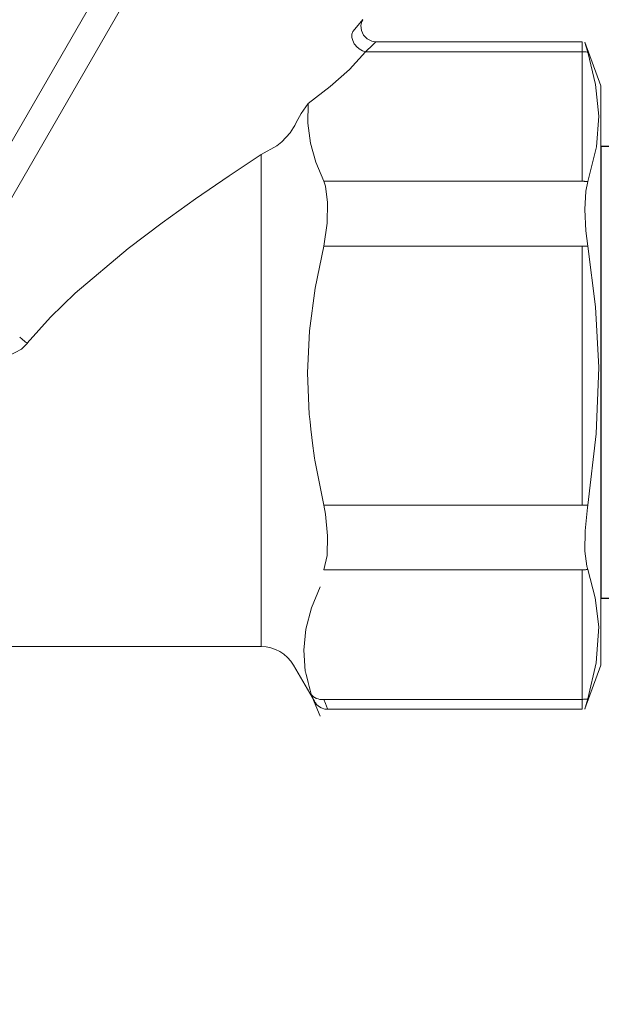
# Model space of a CAD drawing. Units: millimetres. Extents: x 2168 to 3549, y 1975 to 2999.
# Drawn here: x 2605 to 2628, y 2875 to 2913 of the extents above; entities that cross this region are included whole.
import ezdxf

# ---------------------------------------------------------------- set-up
doc = ezdxf.new("R2010")
doc.units = ezdxf.units.MM
doc.linetypes.add('ACAD_ISO04W100', pattern=[30, 24, -3, 0, -3])
doc.layers.add('layer 1', color=7, linetype='Continuous')
doc.layers.add('Осевая', color=1, linetype='ACAD_ISO04W100', lineweight=15)
doc.layers.add('Основная толстая', color=7, linetype='Continuous', lineweight=30)

# ---------------------------------------------------------------- blocks, each defined once
blk = doc.blocks.new('*U181')
at = {"layer": 'Осевая', "color": 0, "transparency": 16777216}
blk.add_line((-48.825, 0), (9.171, 0), dxfattribs=at)
blk = doc.blocks.new('Кран шаровый с полусгоном бабочка ВН Ду15 Ру25')
at = {"color": 7}
blk.add_line((0, 9.922), (0, -9.922), dxfattribs=at)
at = {"layer": 'Основная толстая', "color": 7, "extrusion": (-2e-16, 1, -2e-16)}
for p, q in [((-3.421, 9.922), (0, 9.922)), ((-3.421, -9.922), (0, -9.922))]:
    blk.add_line(p, q, dxfattribs=at)
at = {"layer": 'Осевая', "color": 7}
blk.add_blockref('*U181', (-9.171, 0), dxfattribs=at)
blk = doc.blocks.new('Регулятор перепада давления Ду15 Пульсар РПД_Клапан ипм трубка')
at = {"layer": 'layer 1', "color": 7, "lineweight": 9}
for points in [[(-40.313, 17.502), (-40.313, 17.502), (-23.846, -11.021), (-23.846, -11.021)], [(-41.265, 16.953), (-41.265, 16.953), (-24.796, -11.57), (-24.796, -11.57)], [(-49.242, 13.932), (-49.242, 13.932), (-49.208, 13.866), (-49.208, 13.866)], [(-48.851, 13.474), (-48.851, 13.474), (-48.818, 13.362), (-48.818, 13.362)], [(-57.931, 13.051), (-57.931, 13.051), (-58.553, 11.344), (-58.553, 11.344)], [(-58.042, 12.662), (-58.042, 12.662), (-57.959, 12.953), (-57.959, 12.953)], [(-49.743, 13.069), (-49.743, 13.069), (-57.82, 13.069), (-57.82, 13.069)], [(-57.82, 13.069), (-57.82, 13.069), (-57.82, 12.676), (-57.82, 12.676)], [(-49.353, 12.676), (-49.353, 12.676), (-49.63, 12.949), (-49.63, 12.949)], [(-58.042, 12.662), (-58.042, 12.662), (-58.015, 12.665), (-58.015, 12.665)], [(-57.82, 12.676), (-57.82, 12.676), (-57.82, 7.605), (-57.82, 7.605)], [(-49.353, 12.676), (-49.353, 12.676), (-57.82, 12.676), (-57.82, 12.676)], [(-58.552, 11.344), (-58.552, 11.344), (-58.552, -11.345), (-58.552, -11.345)], [(-47.109, 10.654), (-47.109, 10.654), (-47.966, 11.311), (-47.966, 11.311)], [(-47.109, 10.654), (-47.109, 10.654), (-46.829, 10.254), (-46.829, 10.254)], [(-46.533, 9.712), (-46.533, 9.712), (-46.576, 9.794), (-46.576, 9.794)], [(-58.042, 7.591), (-58.042, 7.591), (-58.387, 8.955), (-58.387, 8.955)], [(-45.265, 8.65), (-45.265, 8.65), (-45.871, 8.989), (-45.871, 8.989)], [(-45.265, 8.65), (-45.265, 8.65), (-45.265, -10.613), (-45.265, -10.613)], [(-47.718, 7.605), (-47.718, 7.605), (-47.407, 8.349), (-47.407, 8.349)], [(-58.042, 7.591), (-58.042, 7.591), (-58.015, 7.594), (-58.015, 7.594)], [(-57.82, 7.605), (-57.82, 7.605), (-47.718, 7.605), (-47.718, 7.605)], [(-47.718, 5.071), (-47.718, 5.071), (-47.841, 5.96), (-47.841, 5.96)], [(-58.042, 5.071), (-58.042, 5.071), (-57.97, 5.661), (-57.97, 5.661)], [(-58.042, 5.071), (-58.042, 5.071), (-57.82, 5.071), (-57.82, 5.071)], [(-57.82, 5.071), (-57.82, 5.071), (-57.82, -5.07), (-57.82, -5.07)], [(-47.718, 5.071), (-47.718, 5.071), (-57.82, 5.071), (-57.82, 5.071)], [(-36.113, 1.264), (-36.113, 1.264), (-37.015, 2.283), (-37.015, 2.283)], [(-35.816, 1.507), (-35.816, 1.507), (-35.848, 1.479), (-35.848, 1.479)], [(-58.042, -5.071), (-58.042, -5.071), (-58.378, -2.283), (-58.378, -2.283)], [(-47.718, -5.071), (-47.718, -5.071), (-47.361, -3.317), (-47.361, -3.317)], [(-58.042, -5.071), (-58.042, -5.071), (-57.82, -5.071), (-57.82, -5.071)], [(-57.82, -5.071), (-57.82, -5.071), (-47.718, -5.071), (-47.718, -5.071)], [(-47.718, -7.607), (-47.718, -7.607), (-47.841, -7.042), (-47.841, -7.042)], [(-58.042, -7.592), (-58.042, -7.592), (-58.008, -7.466), (-58.008, -7.466)], [(-57.82, -7.607), (-57.82, -7.607), (-57.848, -7.607), (-57.848, -7.607)], [(-47.718, -7.607), (-47.718, -7.607), (-57.82, -7.607), (-57.82, -7.607)], [(-57.82, -7.607), (-57.82, -7.607), (-57.82, -12.678), (-57.82, -12.678)], [(-45.265, -10.613), (-45.788, -10.613), (-46.271, -10.892), (-46.533, -11.345)], [(-45.265, -10.613), (-45.265, -10.613), (-34.632, -10.613), (-34.632, -10.613)], [(-58.552, -11.345), (-58.552, -11.345), (-57.931, -13.052), (-57.931, -13.052)], [(-58.042, -12.662), (-58.042, -12.662), (-58.368, -11.25), (-58.368, -11.25)], [(-47.346, -12.754), (-47.346, -12.754), (-46.533, -11.345), (-46.533, -11.345)], [(-57.82, -12.678), (-57.82, -12.678), (-57.848, -12.678), (-57.848, -12.678)], [(-57.82, -12.678), (-57.82, -12.678), (-47.718, -12.678), (-47.718, -12.678)], [(-57.82, -12.678), (-57.82, -12.678), (-57.82, -13.069), (-57.82, -13.069)], [(-47.718, -12.678), (-47.718, -12.678), (-47.639, -12.682), (-47.639, -12.682)], [(-47.568, -13.34), (-47.568, -13.34), (-47.211, -12.462), (-47.211, -12.462)], [(-47.211, -12.462), (-47.211, -12.462), (-47.271, -12.59), (-47.271, -12.59)], [(-57.931, -13.052), (-57.931, -13.052), (-57.927, -13.064), (-57.927, -13.064)], [(-57.82, -13.069), (-57.82, -13.069), (-47.855, -13.069), (-47.855, -13.069)], [(-47.855, -13.039), (-47.855, -13.039), (-47.861, -13.055), (-47.861, -13.055)], [(-47.855, -13.063), (-47.855, -13.063), (-47.758, -13.059), (-47.758, -13.059)]]:
    blk.add_open_spline(points, degree=3, dxfattribs=at)
for points, knots in [([(-49.246, 13.945), (-49.246, 13.945), (-49.246, 13.945), (-49.125, 13.802), (-49.125, 13.802)], [0.25, 0.25, 0.25, 0.25, 0.25, 0.5, 0.5, 0.5, 0.5]), ([(-49.186, 13.515), (-49.186, 13.515), (-49.186, 13.515), (-49.266, 13.33), (-49.266, 13.33)], [0.375, 0.375, 0.375, 0.375, 0.375, 0.5, 0.5, 0.5, 0.5]), ([(-49.208, 13.866), (-49.208, 13.866), (-49.208, 13.866), (-49.17, 13.7), (-49.17, 13.7)], [0.125, 0.125, 0.125, 0.125, 0.125, 0.25, 0.25, 0.25, 0.25]), ([(-49.17, 13.7), (-49.17, 13.7), (-49.17, 13.7), (-49.186, 13.515), (-49.186, 13.515)], [0.25, 0.25, 0.25, 0.25, 0.25, 0.375, 0.375, 0.375, 0.375]), ([(-49.125, 13.802), (-49.125, 13.802), (-49.125, 13.802), (-48.85, 13.474), (-48.85, 13.474)], [0.5, 0.5, 0.5, 0.5, 0.5, 1, 1, 1, 1]), ([(-49.413, 13.178), (-49.413, 13.178), (-49.413, 13.178), (-49.599, 13.09), (-49.599, 13.09)], [0.625, 0.625, 0.625, 0.625, 0.625, 0.75, 0.75, 0.75, 0.75]), ([(-49.266, 13.33), (-49.266, 13.33), (-49.266, 13.33), (-49.413, 13.178), (-49.413, 13.178)], [0.5, 0.5, 0.5, 0.5, 0.5, 0.625, 0.625, 0.625, 0.625]), ([(-48.848, 13.113), (-48.848, 13.113), (-48.848, 13.113), (-48.907, 12.991), (-48.907, 12.991)], [0.3333333, 0.3333333, 0.3333333, 0.3333333, 0.3333333, 0.4444444, 0.4444444, 0.4444444, 0.4444444]), ([(-48.817, 13.239), (-48.817, 13.239), (-48.817, 13.239), (-48.848, 13.113), (-48.848, 13.113)], [0.2222222, 0.2222222, 0.2222222, 0.2222222, 0.2222222, 0.3333333, 0.3333333, 0.3333333, 0.3333333]), ([(-48.818, 13.362), (-48.818, 13.362), (-48.818, 13.362), (-48.817, 13.239), (-48.817, 13.239)], [0.1111111, 0.1111111, 0.1111111, 0.1111111, 0.1111111, 0.2222222, 0.2222222, 0.2222222, 0.2222222]), ([(-57.959, 12.953), (-57.959, 12.953), (-57.959, 12.953), (-57.931, 13.051), (-57.931, 13.051)], [0.3333333, 0.3333333, 0.3333333, 0.3333333, 0.3333333, 1, 1, 1, 1]), ([(-49.63, 12.949), (-49.63, 12.949), (-49.63, 12.949), (-49.753, 13.068), (-49.753, 13.068)], [0.25, 0.25, 0.25, 0.25, 0.25, 0.5, 0.5, 0.5, 0.5]), ([(-49.753, 13.068), (-49.753, 13.068), (-49.753, 13.068), (-49.744, 13.059), (-49.744, 13.059)], [0.5, 0.5, 0.5, 0.5, 0.5, 1, 1, 1, 1]), ([(-49.599, 13.09), (-49.599, 13.09), (-49.599, 13.09), (-49.746, 13.071), (-49.746, 13.071)], [0.75, 0.75, 0.75, 0.75, 0.75, 1, 1, 1, 1]), ([(-49.101, 12.788), (-49.101, 12.788), (-49.101, 12.788), (-49.224, 12.72), (-49.224, 12.72)], [0.6666667, 0.6666667, 0.6666667, 0.6666667, 0.6666667, 0.7777778, 0.7777778, 0.7777778, 0.7777778]), ([(-48.993, 12.881), (-48.993, 12.881), (-48.993, 12.881), (-49.101, 12.788), (-49.101, 12.788)], [0.5555556, 0.5555556, 0.5555556, 0.5555556, 0.5555556, 0.6666667, 0.6666667, 0.6666667, 0.6666667]), ([(-48.907, 12.991), (-48.907, 12.991), (-48.907, 12.991), (-48.993, 12.881), (-48.993, 12.881)], [0.4444444, 0.4444444, 0.4444444, 0.4444444, 0.4444445, 0.5555556, 0.5555556, 0.5555556, 0.5555556]), ([(-58.343, 11.396), (-58.343, 11.396), (-58.343, 11.396), (-58.042, 12.662), (-58.042, 12.662)], [0.6, 0.6, 0.6, 0.6, 0.6, 1, 1, 1, 1]), ([(-58.015, 12.665), (-58.015, 12.665), (-58.015, 12.665), (-57.987, 12.668), (-57.987, 12.668)], [0.1111111, 0.1111111, 0.1111111, 0.1111111, 0.1111111, 0.2222222, 0.2222222, 0.2222222, 0.2222222]), ([(-57.987, 12.668), (-57.987, 12.668), (-57.987, 12.668), (-57.96, 12.671), (-57.96, 12.671)], [0.2222222, 0.2222222, 0.2222222, 0.2222222, 0.2222222, 0.3333333, 0.3333333, 0.3333333, 0.3333333]), ([(-57.96, 12.671), (-57.96, 12.671), (-57.96, 12.671), (-57.931, 12.673), (-57.931, 12.673)], [0.3333333, 0.3333333, 0.3333333, 0.3333333, 0.3333333, 0.4444444, 0.4444444, 0.4444444, 0.4444444]), ([(-57.931, 12.673), (-57.931, 12.673), (-57.931, 12.673), (-57.904, 12.675), (-57.904, 12.675)], [0.4444444, 0.4444444, 0.4444444, 0.4444444, 0.4444445, 0.5555556, 0.5555556, 0.5555556, 0.5555556]), ([(-57.904, 12.675), (-57.904, 12.675), (-57.904, 12.675), (-57.876, 12.676), (-57.876, 12.676)], [0.5555556, 0.5555556, 0.5555556, 0.5555556, 0.5555556, 0.6666667, 0.6666667, 0.6666667, 0.6666667]), ([(-57.876, 12.676), (-57.876, 12.676), (-57.876, 12.676), (-57.848, 12.676), (-57.848, 12.676)], [0.6666667, 0.6666667, 0.6666667, 0.6666667, 0.6666667, 0.7777778, 0.7777778, 0.7777778, 0.7777778]), ([(-57.848, 12.676), (-57.848, 12.676), (-57.848, 12.676), (-57.82, 12.676), (-57.82, 12.676)], [0.7777778, 0.7777778, 0.7777778, 0.7777778, 0.7777778, 1, 1, 1, 1]), ([(-49.224, 12.72), (-49.224, 12.72), (-49.224, 12.72), (-49.354, 12.677), (-49.354, 12.677)], [0.7777778, 0.7777778, 0.7777778, 0.7777778, 0.7777778, 1, 1, 1, 1]), ([(-48.716, 11.987), (-48.716, 11.987), (-48.716, 11.987), (-49.353, 12.676), (-49.353, 12.676)], [0.5, 0.5, 0.5, 0.5, 0.5, 1, 1, 1, 1]), ([(-47.966, 11.311), (-47.966, 11.311), (-47.966, 11.311), (-48.716, 11.987), (-48.716, 11.987)], [0.25, 0.25, 0.25, 0.25, 0.25, 0.5, 0.5, 0.5, 0.5]), ([(-58.474, 10.15), (-58.474, 10.15), (-58.474, 10.15), (-58.343, 11.396), (-58.343, 11.396)], [0.4, 0.4, 0.4, 0.4, 0.4, 0.6, 0.6, 0.6, 0.6]), ([(-47.089, 9.875), (-47.089, 9.875), (-47.089, 9.875), (-47.109, 10.654), (-47.109, 10.654)], [0.6, 0.6, 0.6, 0.6, 0.6, 1, 1, 1, 1]), ([(-58.387, 8.955), (-58.387, 8.955), (-58.387, 8.955), (-58.474, 10.15), (-58.474, 10.15)], [0.2, 0.2, 0.2, 0.2, 0.2, 0.4, 0.4, 0.4, 0.4]), ([(-46.829, 10.254), (-46.829, 10.254), (-46.829, 10.254), (-46.694, 10.03), (-46.694, 10.03)], [0.2, 0.2, 0.2, 0.2, 0.2, 0.4, 0.4, 0.4, 0.4]), ([(-46.694, 10.03), (-46.694, 10.03), (-46.694, 10.03), (-46.592, 9.832), (-46.592, 9.832)], [0.4, 0.4, 0.4, 0.4, 0.4, 0.6, 0.6, 0.6, 0.6]), ([(-47.193, 9.102), (-47.193, 9.102), (-47.193, 9.102), (-47.089, 9.875), (-47.089, 9.875)], [0.4, 0.4, 0.4, 0.4, 0.4, 0.6, 0.6, 0.6, 0.6]), ([(-46.592, 9.832), (-46.592, 9.832), (-46.592, 9.832), (-46.576, 9.794), (-46.576, 9.794)], [0.6, 0.6, 0.6, 0.6, 0.6, 1, 1, 1, 1]), ([(-46.398, 9.508), (-46.398, 9.508), (-46.398, 9.508), (-46.533, 9.712), (-46.533, 9.712)], [0.6, 0.6, 0.6, 0.6, 0.6, 1, 1, 1, 1]), ([(-46.075, 9.157), (-46.075, 9.157), (-46.075, 9.157), (-46.398, 9.508), (-46.398, 9.508)], [0.4, 0.4, 0.4, 0.4, 0.4, 0.6, 0.6, 0.6, 0.6]), ([(-47.407, 8.349), (-47.407, 8.349), (-47.407, 8.349), (-47.193, 9.102), (-47.193, 9.102)], [0.2, 0.2, 0.2, 0.2, 0.2, 0.4, 0.4, 0.4, 0.4]), ([(-45.871, 8.989), (-45.871, 8.989), (-45.871, 8.989), (-46.075, 9.157), (-46.075, 9.157)], [0.2, 0.2, 0.2, 0.2, 0.2, 0.4, 0.4, 0.4, 0.4]), ([(-44.015, 7.82), (-44.015, 7.82), (-44.015, 7.82), (-45.265, 8.65), (-45.265, 8.65)], [0.75, 0.75, 0.75, 0.75, 0.75, 1, 1, 1, 1]), ([(-42.699, 6.918), (-42.699, 6.918), (-42.699, 6.918), (-44.015, 7.82), (-44.015, 7.82)], [0.625, 0.625, 0.625, 0.625, 0.625, 0.75, 0.75, 0.75, 0.75]), ([(-57.965, 7.217), (-57.965, 7.217), (-57.965, 7.217), (-58.042, 7.592), (-58.042, 7.592)], [0.6, 0.6, 0.6, 0.6, 0.6, 1, 1, 1, 1]), ([(-58.015, 7.594), (-58.015, 7.594), (-58.015, 7.594), (-57.987, 7.597), (-57.987, 7.597)], [0.1111111, 0.1111111, 0.1111111, 0.1111111, 0.1111111, 0.2222222, 0.2222222, 0.2222222, 0.2222222]), ([(-57.987, 7.597), (-57.987, 7.597), (-57.987, 7.597), (-57.96, 7.6), (-57.96, 7.6)], [0.2222222, 0.2222222, 0.2222222, 0.2222222, 0.2222222, 0.3333333, 0.3333333, 0.3333333, 0.3333333]), ([(-57.96, 7.6), (-57.96, 7.6), (-57.96, 7.6), (-57.931, 7.602), (-57.931, 7.602)], [0.3333333, 0.3333333, 0.3333333, 0.3333333, 0.3333333, 0.4444444, 0.4444444, 0.4444444, 0.4444444]), ([(-57.931, 7.602), (-57.931, 7.602), (-57.931, 7.602), (-57.904, 7.604), (-57.904, 7.604)], [0.4444444, 0.4444444, 0.4444444, 0.4444444, 0.4444445, 0.5555556, 0.5555556, 0.5555556, 0.5555556]), ([(-57.904, 7.604), (-57.904, 7.604), (-57.904, 7.604), (-57.876, 7.605), (-57.876, 7.605)], [0.5555556, 0.5555556, 0.5555556, 0.5555556, 0.5555556, 0.6666667, 0.6666667, 0.6666667, 0.6666667]), ([(-57.876, 7.605), (-57.876, 7.605), (-57.876, 7.605), (-57.848, 7.605), (-57.848, 7.605)], [0.6666667, 0.6666667, 0.6666667, 0.6666667, 0.6666667, 0.7777778, 0.7777778, 0.7777778, 0.7777778]), ([(-57.848, 7.605), (-57.848, 7.605), (-57.848, 7.605), (-57.82, 7.606), (-57.82, 7.606)], [0.7777778, 0.7777778, 0.7777778, 0.7777778, 0.7777778, 1, 1, 1, 1]), ([(-47.861, 6.777), (-47.861, 6.777), (-47.861, 6.777), (-47.777, 7.411), (-47.777, 7.411)], [0.4, 0.4, 0.4, 0.4, 0.4, 0.6, 0.6, 0.6, 0.6]), ([(-47.777, 7.411), (-47.777, 7.411), (-47.777, 7.411), (-47.718, 7.606), (-47.718, 7.606)], [0.6, 0.6, 0.6, 0.6, 0.6, 1, 1, 1, 1]), ([(-57.926, 6.499), (-57.926, 6.499), (-57.926, 6.499), (-57.965, 7.217), (-57.965, 7.217)], [0.4, 0.4, 0.4, 0.4, 0.4, 0.6, 0.6, 0.6, 0.6]), ([(-47.841, 5.96), (-47.841, 5.96), (-47.841, 5.96), (-47.861, 6.777), (-47.861, 6.777)], [0.2, 0.2, 0.2, 0.2, 0.2, 0.4, 0.4, 0.4, 0.4]), ([(-41.384, 5.977), (-41.384, 5.977), (-41.384, 5.977), (-42.699, 6.918), (-42.699, 6.918)], [0.5, 0.5, 0.5, 0.5, 0.5, 0.625, 0.625, 0.625, 0.625]), ([(-57.97, 5.661), (-57.97, 5.661), (-57.97, 5.661), (-57.926, 6.499), (-57.926, 6.499)], [0.2, 0.2, 0.2, 0.2, 0.2, 0.4, 0.4, 0.4, 0.4]), ([(-40.058, 4.975), (-40.058, 4.975), (-40.058, 4.975), (-41.384, 5.977), (-41.384, 5.977)], [0.375, 0.375, 0.375, 0.375, 0.375, 0.5, 0.5, 0.5, 0.5]), ([(-58.341, 2.693), (-58.341, 2.693), (-58.341, 2.693), (-58.042, 5.069), (-58.042, 5.069)], [0.6, 0.6, 0.6, 0.6, 0.6, 1, 1, 1, 1]), ([(-47.379, 3.419), (-47.379, 3.419), (-47.379, 3.419), (-47.718, 5.069), (-47.718, 5.069)], [0.7142857, 0.7142857, 0.7142857, 0.7142857, 0.7142857, 1, 1, 1, 1]), ([(-37.98, 3.223), (-37.98, 3.223), (-37.98, 3.223), (-40.058, 4.975), (-40.058, 4.975)], [0.25, 0.25, 0.25, 0.25, 0.25, 0.375, 0.375, 0.375, 0.375]), ([(-47.161, 1.749), (-47.161, 1.749), (-47.161, 1.749), (-47.379, 3.419), (-47.379, 3.419)], [0.5714286, 0.5714286, 0.5714286, 0.5714286, 0.5714286, 0.7142857, 0.7142857, 0.7142857, 0.7142857]), ([(-37.015, 2.283), (-37.015, 2.283), (-37.015, 2.283), (-37.98, 3.223), (-37.98, 3.223)], [0.125, 0.125, 0.125, 0.125, 0.125, 0.25, 0.25, 0.25, 0.25]), ([(-58.473, 0.314), (-58.473, 0.314), (-58.473, 0.314), (-58.341, 2.693), (-58.341, 2.693)], [0.4, 0.4, 0.4, 0.4, 0.4, 0.6, 0.6, 0.6, 0.6]), ([(-47.083, 0.109), (-47.083, 0.109), (-47.083, 0.109), (-47.161, 1.749), (-47.161, 1.749)], [0.4285714, 0.4285714, 0.4285714, 0.4285714, 0.4285714, 0.5714286, 0.5714286, 0.5714286, 0.5714286]), ([(-36.073, 1.296), (-36.073, 1.296), (-36.073, 1.296), (-36.115, 1.264), (-36.115, 1.264)], [0.7777778, 0.7777778, 0.7777778, 0.7777778, 0.7777778, 1, 1, 1, 1]), ([(-35.881, 1.034), (-35.881, 1.034), (-35.881, 1.034), (-36.115, 1.263), (-36.115, 1.263)], [0.5, 0.5, 0.5, 0.5, 0.5, 1, 1, 1, 1]), ([(-36.034, 1.326), (-36.034, 1.326), (-36.034, 1.326), (-36.073, 1.296), (-36.073, 1.296)], [0.6666667, 0.6666667, 0.6666667, 0.6666667, 0.6666667, 0.7777778, 0.7777778, 0.7777778, 0.7777778]), ([(-35.994, 1.358), (-35.994, 1.358), (-35.994, 1.358), (-36.034, 1.326), (-36.034, 1.326)], [0.5555556, 0.5555556, 0.5555556, 0.5555556, 0.5555556, 0.6666667, 0.6666667, 0.6666667, 0.6666667]), ([(-35.955, 1.388), (-35.955, 1.388), (-35.955, 1.388), (-35.994, 1.358), (-35.994, 1.358)], [0.4444444, 0.4444444, 0.4444444, 0.4444444, 0.4444445, 0.5555556, 0.5555556, 0.5555556, 0.5555556]), ([(-35.918, 1.419), (-35.918, 1.419), (-35.918, 1.419), (-35.955, 1.388), (-35.955, 1.388)], [0.3333333, 0.3333333, 0.3333333, 0.3333333, 0.3333333, 0.4444444, 0.4444444, 0.4444444, 0.4444444]), ([(-35.882, 1.45), (-35.882, 1.45), (-35.882, 1.45), (-35.918, 1.419), (-35.918, 1.419)], [0.2222222, 0.2222222, 0.2222222, 0.2222222, 0.2222222, 0.3333333, 0.3333333, 0.3333333, 0.3333333]), ([(-35.848, 1.479), (-35.848, 1.479), (-35.848, 1.479), (-35.882, 1.45), (-35.882, 1.45)], [0.1111111, 0.1111111, 0.1111111, 0.1111111, 0.1111111, 0.2222222, 0.2222222, 0.2222222, 0.2222222]), ([(-35.394, 0.766), (-35.394, 0.766), (-35.394, 0.766), (-35.881, 1.034), (-35.881, 1.034)], [0.25, 0.25, 0.25, 0.25, 0.25, 0.5, 0.5, 0.5, 0.5]), ([(-58.378, -2.283), (-58.378, -2.283), (-58.378, -2.283), (-58.473, 0.314), (-58.473, 0.314)], [0.2, 0.2, 0.2, 0.2, 0.2, 0.4, 0.4, 0.4, 0.4]), ([(-47.143, -1.53), (-47.143, -1.53), (-47.143, -1.53), (-47.083, 0.109), (-47.083, 0.109)], [0.2857143, 0.2857143, 0.2857143, 0.2857143, 0.2857143, 0.4285714, 0.4285714, 0.4285714, 0.4285714]), ([(-47.361, -3.317), (-47.361, -3.317), (-47.361, -3.317), (-47.143, -1.53), (-47.143, -1.53)], [0.1428571, 0.1428571, 0.1428571, 0.1428571, 0.1428572, 0.2857143, 0.2857143, 0.2857143, 0.2857143]), ([(-58.028, -5.17), (-58.028, -5.17), (-58.028, -5.17), (-58.042, -5.071), (-58.042, -5.071)], [0.6666667, 0.6666667, 0.6666667, 0.6666667, 0.6666667, 1, 1, 1, 1]), ([(-57.939, -6.074), (-57.939, -6.074), (-57.939, -6.074), (-58.028, -5.17), (-58.028, -5.17)], [0.5, 0.5, 0.5, 0.5, 0.5, 0.6666667, 0.6666667, 0.6666667, 0.6666667]), ([(-47.777, -5.425), (-47.777, -5.425), (-47.777, -5.425), (-47.718, -5.071), (-47.718, -5.071)], [0.6, 0.6, 0.6, 0.6, 0.6, 1, 1, 1, 1]), ([(-47.861, -6.279), (-47.861, -6.279), (-47.861, -6.279), (-47.777, -5.425), (-47.777, -5.425)], [0.4, 0.4, 0.4, 0.4, 0.4, 0.6, 0.6, 0.6, 0.6]), ([(-57.934, -6.871), (-57.934, -6.871), (-57.934, -6.871), (-57.939, -6.074), (-57.939, -6.074)], [0.3333333, 0.3333333, 0.3333333, 0.3333333, 0.3333333, 0.5, 0.5, 0.5, 0.5]), ([(-47.841, -7.042), (-47.841, -7.042), (-47.841, -7.042), (-47.861, -6.279), (-47.861, -6.279)], [0.2, 0.2, 0.2, 0.2, 0.2, 0.4, 0.4, 0.4, 0.4]), ([(-58.008, -7.466), (-58.008, -7.466), (-58.008, -7.466), (-57.934, -6.871), (-57.934, -6.871)], [0.1666667, 0.1666667, 0.1666667, 0.1666667, 0.1666667, 0.3333333, 0.3333333, 0.3333333, 0.3333333]), ([(-58.34, -8.704), (-58.34, -8.704), (-58.34, -8.704), (-58.042, -7.592), (-58.042, -7.592)], [0.6, 0.6, 0.6, 0.6, 0.6, 1, 1, 1, 1]), ([(-58.015, -7.595), (-58.015, -7.595), (-58.015, -7.595), (-58.042, -7.592), (-58.042, -7.592)], [0.7777778, 0.7777778, 0.7777778, 0.7777778, 0.7777778, 1, 1, 1, 1]), ([(-57.987, -7.598), (-57.987, -7.598), (-57.987, -7.598), (-58.015, -7.595), (-58.015, -7.595)], [0.6666667, 0.6666667, 0.6666667, 0.6666667, 0.6666667, 0.7777778, 0.7777778, 0.7777778, 0.7777778]), ([(-57.96, -7.602), (-57.96, -7.602), (-57.96, -7.602), (-57.987, -7.598), (-57.987, -7.598)], [0.5555556, 0.5555556, 0.5555556, 0.5555556, 0.5555556, 0.6666667, 0.6666667, 0.6666667, 0.6666667]), ([(-57.933, -7.602), (-57.933, -7.602), (-57.933, -7.602), (-57.96, -7.602), (-57.96, -7.602)], [0.4444444, 0.4444444, 0.4444444, 0.4444444, 0.4444445, 0.5555556, 0.5555556, 0.5555556, 0.5555556]), ([(-57.904, -7.605), (-57.904, -7.605), (-57.904, -7.605), (-57.933, -7.602), (-57.933, -7.602)], [0.3333333, 0.3333333, 0.3333333, 0.3333333, 0.3333333, 0.4444444, 0.4444444, 0.4444444, 0.4444444]), ([(-57.876, -7.605), (-57.876, -7.605), (-57.876, -7.605), (-57.904, -7.605), (-57.904, -7.605)], [0.2222222, 0.2222222, 0.2222222, 0.2222222, 0.2222222, 0.3333333, 0.3333333, 0.3333333, 0.3333333]), ([(-57.848, -7.607), (-57.848, -7.607), (-57.848, -7.607), (-57.876, -7.605), (-57.876, -7.605)], [0.1111111, 0.1111111, 0.1111111, 0.1111111, 0.1111111, 0.2222222, 0.2222222, 0.2222222, 0.2222222]), ([(-47.229, -9.094), (-47.229, -9.094), (-47.229, -9.094), (-47.568, -8.269), (-47.568, -8.269)], [0.7142857, 0.7142857, 0.7142857, 0.7142857, 0.7142857, 1, 1, 1, 1]), ([(-58.473, -9.835), (-58.473, -9.835), (-58.473, -9.835), (-58.34, -8.704), (-58.34, -8.704)], [0.4, 0.4, 0.4, 0.4, 0.4, 0.6, 0.6, 0.6, 0.6]), ([(-47.011, -9.929), (-47.011, -9.929), (-47.011, -9.929), (-47.229, -9.094), (-47.229, -9.094)], [0.5714286, 0.5714286, 0.5714286, 0.5714286, 0.5714286, 0.7142857, 0.7142857, 0.7142857, 0.7142857]), ([(-58.368, -11.25), (-58.368, -11.25), (-58.368, -11.25), (-58.473, -9.835), (-58.473, -9.835)], [0.2, 0.2, 0.2, 0.2, 0.2, 0.4, 0.4, 0.4, 0.4]), ([(-46.933, -10.749), (-46.933, -10.749), (-46.933, -10.749), (-47.011, -9.929), (-47.011, -9.929)], [0.4285714, 0.4285714, 0.4285714, 0.4285714, 0.4285714, 0.5714286, 0.5714286, 0.5714286, 0.5714286]), ([(-46.992, -11.569), (-46.992, -11.569), (-46.992, -11.569), (-46.933, -10.749), (-46.933, -10.749)], [0.2857143, 0.2857143, 0.2857143, 0.2857143, 0.2857143, 0.4285714, 0.4285714, 0.4285714, 0.4285714]), ([(-47.211, -12.462), (-47.211, -12.462), (-47.211, -12.462), (-46.992, -11.569), (-46.992, -11.569)], [0.1428571, 0.1428571, 0.1428571, 0.1428571, 0.1428572, 0.2857143, 0.2857143, 0.2857143, 0.2857143]), ([(-57.978, -12.884), (-57.978, -12.884), (-57.978, -12.884), (-58.042, -12.662), (-58.042, -12.662)], [0.5, 0.5, 0.5, 0.5, 0.5, 1, 1, 1, 1]), ([(-58.015, -12.666), (-58.015, -12.666), (-58.015, -12.666), (-58.042, -12.662), (-58.042, -12.662)], [0.7777778, 0.7777778, 0.7777778, 0.7777778, 0.7777778, 1, 1, 1, 1]), ([(-57.987, -12.67), (-57.987, -12.67), (-57.987, -12.67), (-58.015, -12.666), (-58.015, -12.666)], [0.6666667, 0.6666667, 0.6666667, 0.6666667, 0.6666667, 0.7777778, 0.7777778, 0.7777778, 0.7777778]), ([(-57.96, -12.672), (-57.96, -12.672), (-57.96, -12.672), (-57.987, -12.67), (-57.987, -12.67)], [0.5555556, 0.5555556, 0.5555556, 0.5555556, 0.5555556, 0.6666667, 0.6666667, 0.6666667, 0.6666667]), ([(-57.933, -12.675), (-57.933, -12.675), (-57.933, -12.675), (-57.96, -12.672), (-57.96, -12.672)], [0.4444444, 0.4444444, 0.4444444, 0.4444444, 0.4444445, 0.5555556, 0.5555556, 0.5555556, 0.5555556]), ([(-57.904, -12.676), (-57.904, -12.676), (-57.904, -12.676), (-57.933, -12.675), (-57.933, -12.675)], [0.3333333, 0.3333333, 0.3333333, 0.3333333, 0.3333333, 0.4444444, 0.4444444, 0.4444444, 0.4444444]), ([(-57.876, -12.677), (-57.876, -12.677), (-57.876, -12.677), (-57.904, -12.676), (-57.904, -12.676)], [0.2222222, 0.2222222, 0.2222222, 0.2222222, 0.2222222, 0.3333333, 0.3333333, 0.3333333, 0.3333333]), ([(-57.848, -12.678), (-57.848, -12.678), (-57.848, -12.678), (-57.876, -12.677), (-57.876, -12.677)], [0.1111111, 0.1111111, 0.1111111, 0.1111111, 0.1111111, 0.2222222, 0.2222222, 0.2222222, 0.2222222]), ([(-47.777, -12.835), (-47.777, -12.835), (-47.777, -12.835), (-47.718, -12.678), (-47.718, -12.678)], [0.5, 0.5, 0.5, 0.5, 0.5, 1, 1, 1, 1]), ([(-47.639, -12.682), (-47.639, -12.682), (-47.639, -12.682), (-47.563, -12.678), (-47.563, -12.678)], [0.1111111, 0.1111111, 0.1111111, 0.1111111, 0.1111111, 0.2222222, 0.2222222, 0.2222222, 0.2222222]), ([(-47.563, -12.678), (-47.563, -12.678), (-47.563, -12.678), (-47.49, -12.662), (-47.49, -12.662)], [0.2222222, 0.2222222, 0.2222222, 0.2222222, 0.2222222, 0.3333333, 0.3333333, 0.3333333, 0.3333333]), ([(-47.49, -12.662), (-47.49, -12.662), (-47.49, -12.662), (-47.42, -12.639), (-47.42, -12.639)], [0.3333333, 0.3333333, 0.3333333, 0.3333333, 0.3333333, 0.4444444, 0.4444444, 0.4444444, 0.4444444]), ([(-47.42, -12.639), (-47.42, -12.639), (-47.42, -12.639), (-47.357, -12.606), (-47.357, -12.606)], [0.4444444, 0.4444444, 0.4444444, 0.4444444, 0.4444445, 0.5555556, 0.5555556, 0.5555556, 0.5555556]), ([(-47.357, -12.606), (-47.357, -12.606), (-47.357, -12.606), (-47.3, -12.565), (-47.3, -12.565)], [0.5555556, 0.5555556, 0.5555556, 0.5555556, 0.5555556, 0.6666667, 0.6666667, 0.6666667, 0.6666667]), ([(-47.271, -12.59), (-47.271, -12.59), (-47.271, -12.59), (-47.355, -12.766), (-47.355, -12.766)], [0.25, 0.25, 0.25, 0.25, 0.25, 0.5, 0.5, 0.5, 0.5]), ([(-47.3, -12.565), (-47.3, -12.565), (-47.3, -12.565), (-47.251, -12.517), (-47.251, -12.517)], [0.6666667, 0.6666667, 0.6666667, 0.6666667, 0.6666667, 0.7777778, 0.7777778, 0.7777778, 0.7777778]), ([(-47.251, -12.517), (-47.251, -12.517), (-47.251, -12.517), (-47.211, -12.462), (-47.211, -12.462)], [0.7777778, 0.7777778, 0.7777778, 0.7777778, 0.7777778, 1, 1, 1, 1]), ([(-57.927, -13.064), (-57.927, -13.064), (-57.927, -13.064), (-57.978, -12.884), (-57.978, -12.884)], [0.25, 0.25, 0.25, 0.25, 0.25, 0.5, 0.5, 0.5, 0.5]), ([(-47.861, -13.055), (-47.861, -13.055), (-47.861, -13.055), (-47.777, -12.835), (-47.777, -12.835)], [0.25, 0.25, 0.25, 0.25, 0.25, 0.5, 0.5, 0.5, 0.5]), ([(-47.758, -13.059), (-47.758, -13.059), (-47.758, -13.059), (-47.618, -13.015), (-47.618, -13.015)], [0.125, 0.125, 0.125, 0.125, 0.125, 0.25, 0.25, 0.25, 0.25]), ([(-47.618, -13.015), (-47.618, -13.015), (-47.618, -13.015), (-47.511, -12.95), (-47.511, -12.95)], [0.25, 0.25, 0.25, 0.25, 0.25, 0.375, 0.375, 0.375, 0.375]), ([(-47.511, -12.95), (-47.511, -12.95), (-47.511, -12.95), (-47.436, -12.881), (-47.436, -12.881)], [0.375, 0.375, 0.375, 0.375, 0.375, 0.5, 0.5, 0.5, 0.5]), ([(-47.436, -12.881), (-47.436, -12.881), (-47.436, -12.881), (-47.386, -12.819), (-47.386, -12.819)], [0.5, 0.5, 0.5, 0.5, 0.5, 0.625, 0.625, 0.625, 0.625]), ([(-47.386, -12.819), (-47.386, -12.819), (-47.386, -12.819), (-47.357, -12.773), (-47.357, -12.773)], [0.625, 0.625, 0.625, 0.625, 0.625, 0.75, 0.75, 0.75, 0.75]), ([(-47.357, -12.773), (-47.357, -12.773), (-47.357, -12.773), (-47.347, -12.753), (-47.347, -12.753)], [0.75, 0.75, 0.75, 0.75, 0.75, 1, 1, 1, 1]), ([(-47.355, -12.766), (-47.355, -12.766), (-47.355, -12.766), (-47.348, -12.753), (-47.348, -12.753)], [0.5, 0.5, 0.5, 0.5, 0.5, 1, 1, 1, 1])]:
    blk.add_open_spline(points, degree=3, knots=knots, dxfattribs=at)

msp = doc.modelspace()

# ---------------------------------------------------------------- linework, layer by layer
msp.add_spline([(2596.073, 2938.644), (2590.688, 2944.029), (2594.273, 2950.84), (2525.754, 2966.034), (2600.253, 2835.636), (2490.324, 2781.122), (2527.931, 2760.473), (2507.784, 2748.083), (2502.273, 2720.355)], degree=3)

# ---------------------------------------------------------------- block references
at = {"xscale": -1}
msp.add_blockref('Регулятор перепада давления Ду15 Пульсар РПД_Клапан ипм трубка', (2569.307, 2899.206), dxfattribs=at)
at = {"xscale": -0.8921493016541563, "yscale": 0.8921493016541563, "zscale": 0.8921493016541563}
msp.add_blockref('Кран шаровый с полусгоном бабочка ВН Ду15 Ру25', (2627.86, 2899.327), dxfattribs=at)

doc.saveas('drawing.dxf')
